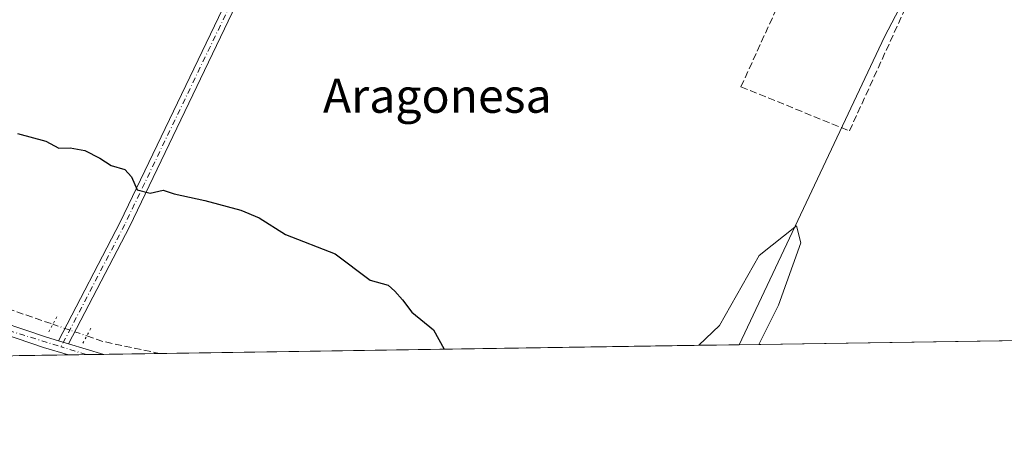
# Model space of a CAD drawing. Units: metres. Extents: x 604834 to 608307, y 4676011 to 4678376.
# Drawn here: x 606367 to 606598, y 4676011 to 4676112 of the extents above; entities that cross this region are included whole.
import ezdxf
from ezdxf.enums import TextEntityAlignment as Align

# ---------------------------------------------------------------- set-up
doc = ezdxf.new("R2010")
doc.units = ezdxf.units.M
doc.header["$MEASUREMENT"] = 0
for name, pattern in [('DGN Style 3', [2.307223458686699, 1.648016756204785, -0.6592067024819142]), ('DGN Style 4', [2.6384748266838614, 1.318413404963828, -0.6592067024819142, 0.001648016756204785, -0.6592067024819142]), ('DGN Style 5', [1.1536117293433497, 0.4944050268614355, -0.6592067024819142])]:
    doc.linetypes.add(name, pattern=pattern)
for name, color, linetype, lineweight in [('Carretera de calzada única Cxs', 7, 'Continuous', 13), ('Comarca CxS', 21, 'Continuous', 0), ('Comunidad Autónoma CxS', 142, 'Continuous', 0), ('Corriente artificial lineal', 4, 'DGN Style 3', 13), ('Corriente artificial lineal oculto', 135, 'DGN Style 4', 13), ('Cultivos herbáceos CxS', 92, 'Continuous', 0), ('Cultivos leñosos CxS', 92, 'Continuous', 0), ('Curva de nivel maestra', 30, 'Continuous', 30), ('Depósito de residuos Cxs', 6, 'Continuous', 0), ('Municipio CxS', 4, 'Continuous', 0), ('Muro lineal', 1, 'DGN Style 3', 13), ('Pista no pavimentada Cxs', 111, 'Continuous', 0), ('Pista no pavimentada eje', 91, 'DGN Style 4', 0), ('Provincia CxS', 1, 'Continuous', 0), ('Puente lineal', 2, 'DGN Style 5', 0), ('Texto cartográfico', 7, 'Continuous', 0)]:
    doc.layers.add(name, color=color, linetype=linetype, lineweight=lineweight)
doc.styles.add('Style-Arial', font='txt')

msp = doc.modelspace()

# ---------------------------------------------------------------- linework, layer by layer
at = {"layer": 'Carretera de calzada única Cxs', "color": 7, "linetype": 'Continuous', "lineweight": 13, "extrusion": (0.02105093054649207, 0.05073236572580811, 0.9984904032543277), "elevation": 250282.865363036, "flags": 128}
msp.add_lwpolyline([(1232010.350710369, -4544696.956776749), (1232004.396846889, -4544696.859032133), (1231928.6378559, -4544696.117842086), (1231878.629344182, -4544697.682791537), (1231811.250175983, -4544699.163364032), (1231672.106016324, -4544696.656375015)], dxfattribs=at)
at = {"layer": 'Comarca CxS', "color": 21, "linetype": 'Continuous', "lineweight": 0, "flags": 128}
msp.add_lwpolyline([(605807.3271716759, 4676025.053166458), (604868.5800007777, 4676010.839983239), (604841.7486067546, 4677811.376753128), (604834.110000779, 4678323.969983212), (608271.3900008049, 4678376.069983212), (608277.6966640907, 4677966.628941556), (608307.0200008038, 4676062.899983237)], close=True, dxfattribs=at)
at = {"layer": 'Comunidad Autónoma CxS', "color": 142, "linetype": 'Continuous', "lineweight": 0, "flags": 128}
msp.add_lwpolyline([(605807.3271716759, 4676025.053166458), (604868.5800007777, 4676010.839983239), (604841.7486067546, 4677811.376753128), (604834.110000779, 4678323.969983212), (608271.3900008049, 4678376.069983212), (608277.6966640907, 4677966.628941556), (608307.0200008038, 4676062.899983237)], close=True, dxfattribs=at)
at = {"layer": 'Corriente artificial lineal', "color": 4, "linetype": 'DGN Style 3', "lineweight": 13, "extrusion": (0.107572659390983, 0.4994552740120996, 0.8596351273726837), "elevation": 2400936.552347431, "flags": 128}
msp.add_lwpolyline([(391758.8498532855, -4039190.677769497), (391754.8365257606, -4039190.120526809), (391741.3189308443, -4039190.151647844)], dxfattribs=at)
at = {"layer": 'Corriente artificial lineal', "color": 4, "linetype": 'DGN Style 3', "lineweight": 13}
msp.add_polyline3d([(606357.3300999999, 4676046.8101, 272.7489999999962), (606374.5576999999, 4676040.8915, 272.9042000000045)], dxfattribs=at)
at = {"layer": 'Corriente artificial lineal oculto', "color": 135, "linetype": 'DGN Style 4', "lineweight": 13, "extrusion": (0.01879414888357384, -0.006456826190884365, 0.9998025251834898), "elevation": -18523.23927296526, "flags": 128}
msp.add_lwpolyline([(4619354.231098577, 945659.5449321067), (4619354.231098577, 945651.1161389624)], dxfattribs=at)
at = {"layer": 'Cultivos herbáceos CxS', "color": 92, "linetype": 'Continuous', "lineweight": 0, "extrusion": (0.3917938731134631, -0.2227163046860734, 0.8926897605650755), "elevation": -803545.502920991, "flags": 128}
msp.add_lwpolyline([(4365008.935394413, 1592284.042882079), (4365008.920698424, 1592284.043065976), (4364959.190769388, 1592282.145270184), (4364879.492167204, 1592275.387135774)], dxfattribs=at)
at = {"layer": 'Cultivos herbáceos CxS', "color": 92, "linetype": 'Continuous', "lineweight": 0, "extrusion": (-0.02193624666763341, -0.0003321246753231763, 0.9997593164233763), "elevation": -14582.21703749327, "flags": 128}
msp.add_lwpolyline([(-4666318.049796097, 677089.1065698878), (-4666318.049796098, 676962.2489033306)], dxfattribs=at)
at = {"layer": 'Cultivos herbáceos CxS', "color": 92, "linetype": 'Continuous', "lineweight": 0, "extrusion": (-0.08867153185606548, -0.001342627914532689, 0.996060016659931), "elevation": -59785.09785001869, "flags": 128}
msp.add_lwpolyline([(-4666317.279319159, 674616.9676068587), (-4666317.279319159, 674607.4650822376)], dxfattribs=at)
at = {"layer": 'Cultivos herbáceos CxS', "color": 92, "linetype": 'Continuous', "lineweight": 0, "extrusion": (-0.09312840533313577, -0.001410065318866549, 0.9956531081837208), "elevation": -62793.39329425655, "flags": 128}
msp.add_lwpolyline([(-4666317.61932073, 674182.9661717402), (-4666317.61932073, 674171.2900847129)], dxfattribs=at)
at = {"layer": 'Cultivos herbáceos CxS', "color": 92, "linetype": 'Continuous', "lineweight": 0, "extrusion": (-0.04749597351874416, -0.000718647657169801, 0.9988711708949516), "elevation": -31888.91002764738, "flags": 128}
msp.add_lwpolyline([(-4666324.646022118, 676305.2733972766), (-4666324.646022118, 676301.1177311633)], dxfattribs=at)
at = {"layer": 'Cultivos herbáceos CxS', "color": 92, "linetype": 'Continuous', "lineweight": 0, "extrusion": (-0.01758148529820326, -0.0002664439108437904, 0.9998453982403237), "elevation": -11634.50507712585, "flags": 128}
msp.add_lwpolyline([(-4666308.335385351, 677073.265436192), (-4666308.335385351, 677069.113817753)], dxfattribs=at)
at = {"layer": 'Cultivos herbáceos CxS', "color": 92, "linetype": 'Continuous', "lineweight": 0, "extrusion": (-0.03005638773404366, -0.0004548887547348911, 0.9995481012100427), "elevation": -20080.37376399388, "flags": 128}
msp.add_lwpolyline([(-4666322.070573436, 676793.7511646848), (-4666322.070573436, 676780.7337922428)], dxfattribs=at)
at = {"layer": 'Cultivos herbáceos CxS', "color": 92, "linetype": 'Continuous', "lineweight": 0}
msp.add_polyline3d([(606357.5296, 4676255.769900001, 280.3160999999964), (606395.2429999998, 4676239.086300001, 280.3686000000016), (606471.9108999996, 4676205.170299999, 280.6291999999958), (606545.6243000003, 4676173.4901, 280.5996000000014), (606576.0790999997, 4676160.631899999, 280.7354999999953), (606593.0986000003, 4676152.4342, 280.5323000000063), (606593.0904999999, 4676152.421900001, 280.5307999999932), (606569.9880999997, 4676108.351299999, 279.6771000000008), (606535.8466999996, 4676036.0834, 276.6312999999937), (606366.6352000004, 4676033.521400001, 271.2562999999937)], dxfattribs=at)
at = {"layer": 'Cultivos leñosos CxS', "color": 92, "linetype": 'Continuous', "lineweight": 0, "extrusion": (0.3917938731134631, -0.2227163046860734, 0.8926897605650755), "elevation": -803545.502920991, "flags": 128}
msp.add_lwpolyline([(4365008.935394413, 1592284.042882079), (4365008.920698424, 1592284.043065976), (4364959.190769388, 1592282.145270184), (4364879.492167204, 1592275.387135774)], dxfattribs=at)
at = {"layer": 'Cultivos leñosos CxS', "color": 92, "linetype": 'Continuous', "lineweight": 0, "extrusion": (-0.191712782658308, -0.002903851536078804, 0.9814467772689789), "elevation": -129587.6906182438, "flags": 128}
msp.add_lwpolyline([(-4666313.693253248, 664777.4186754521), (-4666313.693253248, 664772.7497258221)], dxfattribs=at)
at = {"layer": 'Cultivos leñosos CxS', "color": 92, "linetype": 'Continuous', "lineweight": 0, "extrusion": (-0.02259565706559747, -0.0003421109912153198, 0.9997446270132407), "elevation": -15027.44725473662, "flags": 128}
msp.add_lwpolyline([(-4666317.973577051, 677181.2827003393), (-4666317.973577051, 677093.9484917168)], dxfattribs=at)
at = {"layer": 'Cultivos leñosos CxS', "color": 92, "linetype": 'Continuous', "lineweight": 0}
msp.add_polyline3d([(606668.8205000004, 4676115.197100001, 280.1741999999941), (606657.2827000003, 4676093.373500001, 279.4481999999989), (606627.7303999999, 4676037.4746, 279.5001000000047), (606535.8466999996, 4676036.0834, 276.6312999999937), (606569.9880999997, 4676108.351299999, 279.6771000000008), (606593.0904999999, 4676152.421900001, 280.5307999999932), (606593.0986000003, 4676152.4342, 280.5323000000063), (606593.2779000001, 4676152.347800001, 280.5286999999953), (606602.9316999996, 4676147.6983, 280.2534000000014), (606603.0387000004, 4676147.647299999, 280.2513000000035), (606625.3883999997, 4676137.2871, 280.1245000000054), (606625.5915000001, 4676137.1963, 280.1334999999963), (606658.9880999997, 4676122.830499999, 280.3794000000053)], close=True, dxfattribs=at)
at = {"layer": 'Curva de nivel maestra', "color": 30, "linetype": 'Continuous', "lineweight": 30, "elevation": 275, "flags": 128}
msp.add_lwpolyline([(606366.2800000003, 4676085.620100001), (606372.9299999997, 4676083.870100001), (606375.9699999997, 4676082.2401), (606378.6399999997, 4676082.2501), (606382.04, 4676081.6501), (606385.6200000001, 4676079.890100001), (606388.2800000003, 4676078.130100001), (606391.4699999997, 4676077.190099999), (606393.04, 4676075.460100001), (606394.3799999999, 4676072.460100001), (606397.3899999997, 4676071.670100001), (606400.4600000001, 4676072.340100001), (606403.0999999996, 4676071.5001), (606410.2800000003, 4676069.920100001), (606418.7199999997, 4676067.6801), (606423, 4676065.850099999), (606429.25, 4676061.920100001), (606440.8700000001, 4676057.380100001), (606449.1200000001, 4676051.220100001), (606453.3600000005, 4676050.040100001), (606454.9299999997, 4676048.640100001), (606456.6799999997, 4676046.640100001), (606458.9199999999, 4676043.720100001), (606464, 4676039.5701), (606466.5240000002, 4676035.034)], dxfattribs=at)
at = {"layer": 'Depósito de residuos Cxs', "color": 6, "linetype": 'Continuous', "lineweight": 0, "extrusion": (-0.1496784366563972, -0.002266627993845209, 0.9887321315693318), "elevation": -101110.0509242731, "flags": 128}
msp.add_lwpolyline([(-4666316.109659779, 669683.6516438505), (-4666316.109659779, 669669.4441452253)], dxfattribs=at)
at = {"layer": 'Depósito de residuos Cxs', "color": 6, "linetype": 'Continuous', "lineweight": 0}
msp.add_polyline3d([(606540.4285000004, 4676036.152899999, 277.9383999999991), (606526.3827000001, 4676035.940099999, 275.811600000001), (606531.2200999996, 4676040.5801, 276.2137999999977), (606540.5100999996, 4676057.040100001, 277.0823999999994), (606549.2701000003, 4676063.950099999, 278.1650999999983), (606550.3300999999, 4676059.970100001, 278.4952999999951), (606545.0301000001, 4676045.360099999, 278.4187999999995)], close=True, dxfattribs=at)
msp.add_polyline3d([(606526.3827000001, 4676035.940099999, 275.811600000001), (606531.2200999996, 4676040.5801, 276.2137999999977), (606540.5100999996, 4676057.040100001, 277.0823999999994), (606549.2701000003, 4676063.950099999, 278.1650999999983), (606550.3300999999, 4676059.970100001, 278.4952999999951), (606545.0301000001, 4676045.360099999, 278.4187999999995), (606540.4285000004, 4676036.152799999, 277.9383999999991)], dxfattribs=at)
at = {"layer": 'Municipio CxS', "color": 4, "linetype": 'Continuous', "lineweight": 0, "flags": 128}
msp.add_lwpolyline([(608307.0200008038, 4676062.899983237), (605807.3271716759, 4676025.053166458)], dxfattribs=at)
at = {"layer": 'Muro lineal', "color": 1, "linetype": 'DGN Style 3', "lineweight": 13}
msp.add_polyline3d([(606561.7401000002, 4676086.2501, 279.5366000000067), (606589.6101000002, 4676147.3301, 281.3427999999985), (606564.6501000002, 4676159.0001, 280.280899999998), (606536.2500999998, 4676096.600099999, 279.5307999999932), (606561.7401000002, 4676086.2501, 279.5366000000067)], dxfattribs=at)
at = {"layer": 'Pista no pavimentada Cxs', "color": 111, "linetype": 'Continuous', "lineweight": 0, "extrusion": (-0.02014469933260069, 0.006026890700653527, 0.9997789093981136), "elevation": 16239.11642738097, "flags": 128}
msp.add_lwpolyline([(-4653644.705908964, -759168.9565886359), (-4653644.705908965, -759171.4010714374)], dxfattribs=at)
msp.add_lwpolyline([(-4653644.705908964, -759168.9565886359), (-4653644.705908965, -759171.4010714374)], dxfattribs=at)
at = {"layer": 'Pista no pavimentada Cxs', "color": 111, "linetype": 'Continuous', "lineweight": 0, "extrusion": (-0.009634355737215994, 0.002882239177992136, 0.9999494346649983), "elevation": 7907.901663886511, "flags": 128}
msp.add_lwpolyline([(606352.7069571038, 4676032.947086859), (606361.0430132435, 4676030.453376504)], dxfattribs=at)
at = {"layer": 'Pista no pavimentada Cxs', "color": 111, "linetype": 'Continuous', "lineweight": 0, "extrusion": (-0.02921825581293609, -0.0004424448594118571, 0.9995729577023361), "elevation": -19513.9497786376, "flags": 128}
msp.add_lwpolyline([(-4666316.491190686, 676835.7704075451), (-4666316.491190686, 676827.4649090786)], dxfattribs=at)
at = {"layer": 'Pista no pavimentada Cxs', "color": 111, "linetype": 'Continuous', "lineweight": 0}
msp.add_polyline3d([(606459.3778999997, 4676207.852600001, 280.6708999999973), (606437.7215, 4676159.772100001, 279.4891999999964), (606418.5856999997, 4676117.9277, 277.5007999999943), (606392.5373000001, 4676063.765900001, 274.7161000000052), (606378.2244999995, 4676036.3169, 272.5239000000001), (606375.8831000002, 4676037.0174, 272.4725000000035), (606390.3913000004, 4676064.8411, 274.6929999999993), (606416.4128999999, 4676118.947100001, 277.4799000000057), (606435.5358999996, 4676160.7641, 279.4590999999928), (606457.1350999996, 4676208.7171, 280.6729999999953)], close=True, dxfattribs=at)
for points in [[(606375.8831000002, 4676037.0174, 272.4725000000035), (606390.3913000004, 4676064.8411, 274.6929999999993), (606416.4128999999, 4676118.947100001, 277.4799000000057), (606435.5358999996, 4676160.7641, 279.4590999999928), (606457.1350999996, 4676208.7171, 280.6729999999953)], [(606459.3778999997, 4676207.852600001, 280.6708999999973), (606437.7215, 4676159.772100001, 279.4891999999964), (606418.5856999997, 4676117.9277, 277.5007999999943), (606392.5373000001, 4676063.765900001, 274.7161000000052), (606378.2244999995, 4676036.3169, 272.5239000000001)], [(606357.2200999996, 4676043.200099999, 272.0283000000054), (606373.1001000004, 4676037.850099999, 272.4296000000031), (606375.8831000002, 4676037.0174, 272.4725000000035), (606378.2244999995, 4676036.3169, 272.5239000000001), (606386.5601000005, 4676033.823100001, 272.6113999999943), (606378.2591000004, 4676033.6974, 272.3686000000016), (606378.2500999998, 4676033.700099999, 272.3684999999969), (606372.3400999998, 4676035.460100001, 272.1033000000025), (606356.4700999996, 4676040.8101, 271.712400000004)], [(606357.2200999996, 4676043.200099999, 272.0283000000054), (606373.1001000004, 4676037.850099999, 272.4296000000031), (606375.8831000002, 4676037.0174, 272.4725000000035)], [(606378.2591000004, 4676033.6975, 272.3687000000064), (606378.2500999998, 4676033.700099999, 272.3684999999969), (606372.3400999998, 4676035.460100001, 272.1033000000025), (606356.4700999996, 4676040.8101, 271.712400000004)]]:
    msp.add_polyline3d(points, dxfattribs=at)
at = {"layer": 'Pista no pavimentada eje', "color": 91, "linetype": 'DGN Style 4', "lineweight": 0, "extrusion": (-0.01683934148801518, 0.005222419318098186, 0.9998445693780189), "elevation": 14481.59131865293, "flags": 128}
msp.add_lwpolyline([(-4645799.941712494, -805806.8090390756), (-4645799.941712494, -805813.002825479)], dxfattribs=at)
at = {"layer": 'Pista no pavimentada eje', "color": 91, "linetype": 'DGN Style 4', "lineweight": 0}
for points in [[(606458.7500999998, 4676209.380700001, 280.732799999998), (606436.6287000002, 4676160.268100001, 279.4762000000046), (606417.4993000003, 4676118.4373, 277.5037000000011), (606391.4643000001, 4676064.303500001, 274.7045999999973), (606376.4946999997, 4676035.594699999, 272.3959000000032)], [(606324.8901000004, 4676051.600099999, 271.5014999999985), (606376.4946999997, 4676035.594699999, 272.3959000000032)]]:
    msp.add_polyline3d(points, dxfattribs=at)
at = {"layer": 'Provincia CxS', "color": 1, "linetype": 'Continuous', "lineweight": 0, "flags": 128}
msp.add_lwpolyline([(605807.3271716759, 4676025.053166458), (604868.5800007777, 4676010.839983239), (604841.7486067546, 4677811.376753128), (604834.110000779, 4678323.969983212), (608271.3900008049, 4678376.069983212), (608277.6966640907, 4677966.628941556), (608307.0200008038, 4676062.899983237)], close=True, dxfattribs=at)
at = {"layer": 'Puente lineal', "color": 2, "linetype": 'DGN Style 5', "lineweight": 0, "extrusion": (-0.05469051928409986, -0.1048860894038079, 0.9929792824374596), "elevation": -523343.6792749955, "flags": 128}
msp.add_lwpolyline([(-1624291.602783026, 4395545.367026772), (-1624291.602783025, 4395549.395317085)], dxfattribs=at)
at = {"layer": 'Puente lineal', "color": 2, "linetype": 'DGN Style 5', "lineweight": 0, "extrusion": (-0.04527637268455698, -0.08683153379114476, 0.9951936167480208), "elevation": -433210.8733357129, "flags": 128}
msp.add_lwpolyline([(-1624283.269930544, 4405347.042064669), (-1624283.269930544, 4405343.022737418)], dxfattribs=at)

# ---------------------------------------------------------------- texts
at = {"layer": 'Texto cartográfico', "color": 7, "linetype": 'Continuous', "lineweight": 0, "style": 'Style-Arial'}
msp.add_text('Aragonesa', height=8, dxfattribs=at).set_placement((606464.8871402438, 4676094.500150001), align=Align.MIDDLE_CENTER)

doc.saveas('drawing.dxf')
